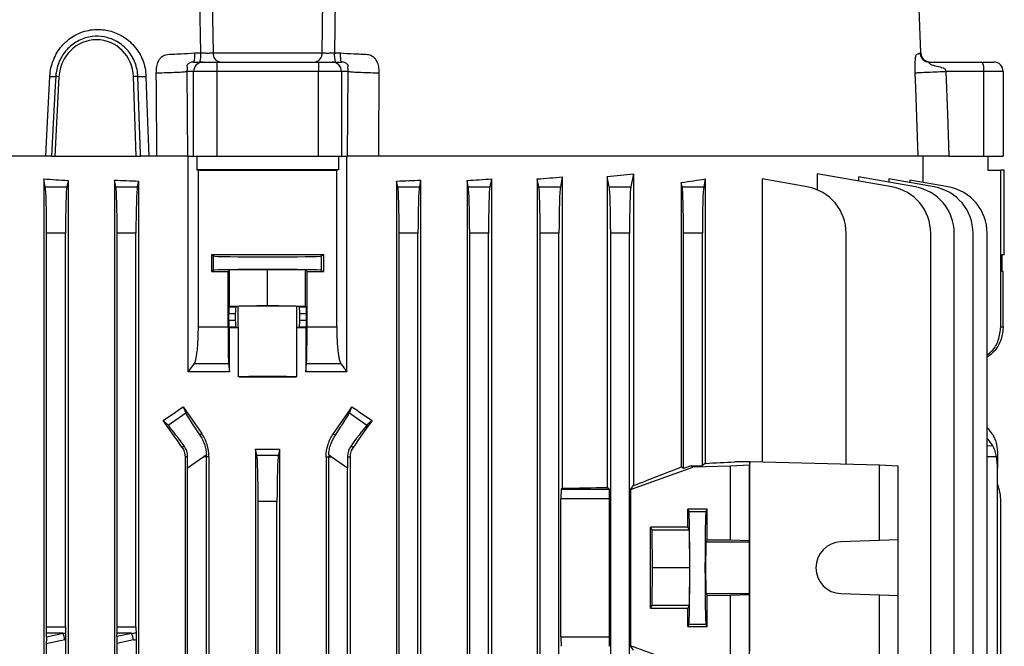
# Model space of a CAD drawing. Units: millimetres. Extents: x -1667 to 1027, y -927 to 927.
# Drawn here: x 6 to 215, y 635 to 768 of the extents above; entities that cross this region are included whole.
import ezdxf

# ---------------------------------------------------------------- set-up
doc = ezdxf.new("R2010")
doc.units = ezdxf.units.MM

msp = doc.modelspace()

# ---------------------------------------------------------------- linework, layer by layer
at = {"color": 7, "linetype": 'Continuous', "lineweight": 25}
for p, q in [((44.53, 761.22), (44.36, 772.47)), ((46.96, 772.47), (47.15, 761.22)), ((70.35, 761.22), (70.54, 772.47)), ((73.14, 772.47), (72.96, 761.22)), ((197.7, 761.22), (197.29, 772.47)), ((197.72, 761.22), (197.31, 772.48)), ((43.23, 761.22), (44.53, 761.22)), ((47.15, 761.22), (70.35, 761.22)), ((72.96, 761.22), (74.26, 761.22)), ((197.57, 761.22), (197.7, 761.22)), ((43.01, 759.29), (44.99, 759.29)), ((44.33, 759.29), (44.75, 759.29)), ((44.99, 759.29), (47.94, 759.29)), ((47.94, 759.29), (47.94, 757.29)), ((47.94, 759.29), (69.55, 759.29)), ((69.55, 759.29), (72.51, 759.29)), ((69.55, 759.29), (69.55, 757.29)), ((72.51, 759.29), (74.49, 759.29)), ((72.74, 759.29), (73.17, 759.29)), ((199.55, 759.29), (210.77, 759.29)), ((210.77, 759.29), (213.25, 759.29)), ((43.02, 757.29), (41.6, 757.29)), ((47.94, 757.29), (43.02, 757.29)), ((43.02, 739.29), (43.02, 757.29)), ((47.94, 757.29), (47.94, 739.29)), ((69.55, 757.29), (47.94, 757.29)), ((74.48, 757.29), (69.55, 757.29)), ((69.55, 739.29), (69.55, 757.29)), ((74.48, 757.29), (74.48, 739.29)), ((75.9, 757.29), (74.48, 757.29)), ((211.12, 757.29), (203.05, 757.29)), ((211.12, 739.29), (211.12, 757.29)), ((215.25, 757.29), (211.12, 757.29)), ((215.25, 757.29), (215.25, 739.29)), ((14.37, 756.18), (13.51, 739.29)), ((30.77, 739.29), (30.21, 756.18)), ((12.8, 739.29), (-80.73, 739.29)), ((12.8, 739.29), (13.51, 739.29)), ((13.51, 739.29), (30.77, 739.29)), ((30.77, 739.29), (31.73, 739.29)), ((36.04, 739.29), (31.73, 739.29)), ((41.71, 739.29), (43.02, 739.29)), ((41.86, 693.44), (41.86, 739.29)), ((43.02, 739.29), (47.94, 739.29)), ((43.67, 739.29), (43.67, 736.35)), ((47.94, 739.29), (69.55, 739.29)), ((69.55, 739.29), (74.48, 739.29)), ((73.83, 739.29), (73.83, 736.35)), ((74.48, 739.29), (75.78, 739.29)), ((75.64, 693.44), (75.64, 739.29)), ((197.4, 739.29), (75.64, 739.29)), ((198.23, 733.69), (198.23, 739.29)), ((203.71, 739.29), (211.12, 739.29)), ((211.12, 739.29), (215.25, 739.29)), ((211.99, 739.29), (211.99, 736.34)), ((73.83, 736.35), (43.67, 736.35)), ((43.67, 736.35), (44.03, 736.31)), ((44.03, 703), (44.03, 736.31)), ((73.83, 736.35), (73.47, 736.31)), ((73.47, 703), (73.47, 736.31)), ((136.59, 735.54), (136.04, 732.75)), ((136.59, 735.54), (136.59, 669.26)), ((175.71, 735.54), (175.71, 732.12)), ((191.57, 732.75), (175.71, 735.54)), ((211.99, 736.34), (214.75, 736.29)), ((214.75, 703), (214.75, 736.29)), ((215.49, 736.28), (214.75, 736.29)), ((215.49, 718.3), (215.49, 736.28)), ((11.46, 732.75), (11.12, 734.45)), ((11.12, 734.45), (11.12, 622.07)), ((16.31, 734.14), (16.04, 732.75)), ((16.31, 734.14), (16.31, 622.03)), ((26.46, 732.75), (26.18, 734.18)), ((26.18, 734.18), (26.18, 609.55)), ((31.28, 733.99), (31.04, 732.75)), ((31.28, 733.99), (31.28, 480.29)), ((86.21, 733.99), (86.21, 480.29)), ((86.46, 732.75), (86.21, 733.99)), ((91.32, 734.18), (91.04, 732.75)), ((91.32, 734.18), (91.32, 480.29)), ((101.18, 734.14), (101.18, 480.29)), ((101.46, 732.75), (101.18, 734.14)), ((106.37, 734.45), (106.04, 732.75)), ((106.37, 734.45), (106.37, 480.29)), ((116.13, 734.43), (116.13, 480.29)), ((116.46, 732.75), (116.13, 734.43)), ((121.46, 734.88), (121.04, 732.75)), ((121.46, 734.88), (121.46, 668.7)), ((131.03, 734.92), (131.03, 668.89)), ((131.46, 732.75), (131.03, 734.92)), ((146.77, 733.68), (146.77, 673.23)), ((146.96, 732.75), (146.77, 733.68)), ((151.87, 734.44), (151.54, 732.75)), ((151.87, 734.44), (151.87, 673.99)), ((163.95, 734.44), (163.95, 674.22)), ((173.57, 732.75), (163.95, 734.44)), ((184.48, 734.88), (184.48, 734)), ((196.57, 732.75), (184.48, 734.88)), ((190.93, 734.45), (190.93, 733.74)), ((200.57, 732.75), (190.93, 734.45)), ((195.42, 734.18), (195.42, 733.65)), ((203.57, 732.75), (195.42, 734.18)), ((11.46, 732.75), (16.04, 732.75)), ((26.46, 732.75), (31.04, 732.75)), ((86.46, 732.75), (91.04, 732.75)), ((101.46, 732.75), (106.04, 732.75)), ((116.46, 732.75), (121.04, 732.75)), ((131.46, 732.75), (136.04, 732.75)), ((146.96, 732.75), (151.54, 732.75)), ((11.75, 639.27), (11.75, 722.9)), ((15.75, 722.9), (11.75, 722.9)), ((15.75, 639.27), (15.75, 722.9)), ((26.75, 639.27), (26.75, 722.9)), ((30.75, 722.9), (26.75, 722.9)), ((30.75, 639.27), (30.75, 722.9)), ((86.75, 480.29), (86.75, 722.9)), ((90.75, 722.9), (86.75, 722.9)), ((90.75, 480.29), (90.75, 722.9)), ((101.75, 480.29), (101.75, 722.9)), ((105.75, 722.9), (101.75, 722.9)), ((105.75, 480.29), (105.75, 722.9)), ((116.75, 480.29), (116.75, 722.9)), ((120.75, 722.9), (116.75, 722.9)), ((120.75, 480.29), (120.75, 722.9)), ((131.75, 480.29), (131.75, 722.9)), ((135.75, 722.9), (131.75, 722.9)), ((135.75, 480.29), (135.75, 722.9)), ((147.25, 672.9), (147.25, 722.9)), ((151.25, 722.9), (147.25, 722.9)), ((151.25, 673.53), (151.25, 722.9)), ((181.84, 673.78), (181.84, 722.9)), ((199.84, 480.29), (199.84, 722.9)), ((204.84, 480.29), (204.84, 722.9)), ((208.84, 480.29), (208.84, 722.9)), ((211.84, 480.29), (211.84, 722.9)), ((46.8, 718.29), (46.8, 714.78)), ((46.8, 718.29), (47.26, 718.07)), ((47.26, 715.01), (47.26, 718.07)), ((70.24, 718.07), (70.7, 718.29)), ((70.24, 715.01), (70.24, 718.07)), ((70.7, 714.78), (70.7, 718.29)), ((215.49, 718.3), (215, 718.29)), ((215, 718.29), (215, 714.78)), ((46.8, 714.78), (47.26, 715.01)), ((50.65, 715.09), (50.34, 714.78)), ((50.34, 703), (50.34, 714.78)), ((50.65, 715.09), (58.75, 715.18)), ((50.65, 707.39), (50.65, 715.09)), ((58.75, 715.18), (66.84, 715.09)), ((58.75, 707.48), (58.75, 715.18)), ((66.84, 707.39), (66.84, 715.09)), ((67.16, 714.78), (66.84, 715.09)), ((67.16, 703), (67.16, 714.78)), ((70.24, 715.01), (70.7, 714.78)), ((215.25, 714.78), (215, 714.78)), ((215.25, 703), (215.25, 714.78)), ((50.51, 707.25), (50.65, 707.39)), ((50.51, 707.25), (52.01, 707.25)), ((50.65, 707.39), (58.75, 707.48)), ((52.52, 707.35), (52.01, 707.25)), ((52.52, 702.83), (52.52, 707.35)), ((58.75, 707.48), (66.84, 707.39)), ((64.97, 702.83), (64.97, 707.35)), ((65.48, 707.25), (64.97, 707.35)), ((65.48, 707.25), (66.99, 707.25)), ((66.84, 707.39), (66.99, 707.25)), ((50.48, 704.43), (50.48, 705.75)), ((51.88, 705.75), (50.48, 705.75)), ((50.48, 704.43), (51.88, 704.43)), ((51.88, 705.75), (51.88, 704.43)), ((65.61, 704.43), (65.61, 705.75)), ((67.01, 705.75), (65.61, 705.75)), ((65.61, 704.43), (67.01, 704.43)), ((67.01, 704.43), (67.01, 705.75)), ((44.03, 703), (50.34, 703)), ((50.62, 702.81), (50.51, 702.93)), ((52.01, 702.93), (50.51, 702.93)), ((50.62, 693.43), (50.62, 702.81)), ((52.01, 702.93), (52.52, 702.83)), ((52.6, 692.36), (52.6, 702.82)), ((64.89, 702.82), (64.89, 692.36)), ((65.48, 702.93), (64.97, 702.83)), ((66.99, 702.93), (65.48, 702.93)), ((66.99, 702.93), (66.87, 702.81)), ((66.87, 702.81), (66.87, 693.43)), ((67.16, 703), (73.47, 703)), ((214.75, 703), (215.25, 703)), ((50.46, 695.12), (43.14, 695.12)), ((50.46, 695.12), (50.62, 693.43)), ((66.87, 693.43), (67.04, 695.12)), ((74.35, 695.12), (67.04, 695.12)), ((40.79, 685.98), (41.34, 684.72)), ((76.15, 684.72), (76.71, 685.98)), ((37.59, 682.09), (36.52, 683.12)), ((37.59, 682.09), (41.34, 684.72)), ((76.15, 684.72), (79.9, 682.09)), ((80.98, 683.12), (79.9, 682.09)), ((44.74, 680.3), (44.33, 680.01)), ((72.75, 680.3), (73.17, 680.01)), ((41, 677.68), (40.57, 677.38)), ((56.21, 677.03), (56.21, 585.43)), ((56.46, 675.75), (56.21, 677.03)), ((61.29, 677.03), (61.04, 675.75)), ((61.29, 677.03), (61.29, 585.5)), ((76.5, 677.68), (76.93, 677.38)), ((41.74, 675.4), (41.19, 675.4)), ((41.19, 675.4), (41.19, 575.15)), ((45.21, 675.4), (41.75, 672.98)), ((45.74, 675.77), (45.21, 675.4)), ((45.75, 675.4), (45.21, 675.4)), ((46.28, 675.4), (45.75, 675.4)), ((45.75, 573.89), (45.75, 675.4)), ((46.28, 675.4), (46.28, 581.17)), ((56.46, 675.75), (61.04, 675.75)), ((71.21, 675.4), (71.75, 675.4)), ((71.21, 675.4), (71.21, 581.6)), ((71.75, 574.71), (71.75, 675.4)), ((71.75, 675.4), (72.29, 675.4)), ((72.29, 675.4), (71.76, 675.77)), ((75.75, 672.98), (72.29, 675.4)), ((75.76, 675.4), (76.3, 675.4)), ((76.3, 675.4), (76.3, 576.1)), ((214.03, 675.77), (214.03, 675.4)), ((214.03, 675.4), (214.03, 672.98)), ((41.75, 528.6), (41.75, 672.98)), ((75.75, 528.6), (75.75, 672.98)), ((135.99, 668.41), (149.25, 673.21)), ((147.25, 672.9), (146.77, 673.23)), ((148.84, 673.47), (147.25, 672.9)), ((148.84, 673.47), (151.25, 673.53)), ((149.25, 673.21), (148.84, 673.47)), ((157.25, 673.41), (149.25, 673.21)), ((151.87, 673.99), (151.25, 673.53)), ((161.26, 673.61), (157.25, 673.41)), ((157.25, 657.71), (157.25, 673.41)), ((161.36, 674.29), (158.1, 674.29)), ((161.36, 674.29), (161.26, 673.61)), ((161.26, 657.57), (161.26, 673.61)), ((161.36, 634.08), (161.36, 674.29)), ((188.92, 673.61), (161.36, 674.29)), ((188.92, 657.57), (188.92, 673.61)), ((192.93, 673.41), (188.92, 673.61)), ((192.93, 657.71), (192.93, 673.41)), ((214.03, 528.6), (214.03, 672.98)), ((121.23, 668.48), (121.46, 668.7)), ((121.23, 668.48), (131.44, 668.48)), ((131.44, 668.48), (131.03, 668.89)), ((135.99, 668.41), (136.59, 669.26)), ((135.99, 668.41), (135.99, 635.17)), ((121.16, 637.1), (121.16, 666.48)), ((131.51, 666.48), (121.16, 666.48)), ((131.51, 637.1), (131.51, 666.48)), ((56.75, 580.92), (56.75, 665.9)), ((60.75, 665.9), (56.75, 665.9)), ((60.75, 580.99), (60.75, 665.9)), ((152.25, 664.24), (148.15, 664.25)), ((148.15, 660.4), (148.15, 664.25)), ((148.15, 664.25), (148.38, 663.78)), ((152.25, 664.24), (152.02, 663.78)), ((152.25, 657.71), (152.25, 664.24)), ((214.75, 533.68), (214.75, 665.9)), ((148.38, 663.78), (152.02, 663.78)), ((148.15, 660.4), (140.25, 660.4)), ((140.25, 643.18), (140.25, 660.4)), ((140.55, 659.79), (140.25, 660.4)), ((148.15, 660.4), (148.45, 659.79)), ((140.63, 651.79), (140.55, 659.79)), ((148.45, 659.79), (140.55, 659.79)), ((148.45, 659.79), (148.53, 651.79)), ((152.25, 657.71), (152.03, 657.29)), ((152.03, 657.29), (161.29, 657.29)), ((152.25, 657.71), (157.25, 657.71)), ((157.25, 657.71), (161.26, 657.57)), ((161.29, 657.29), (161.26, 657.57)), ((188.92, 657.57), (180.72, 657.29)), ((192.93, 657.71), (188.92, 657.57)), ((192.93, 645.87), (192.93, 657.71)), ((140.55, 643.79), (140.63, 651.79)), ((148.53, 651.79), (140.63, 651.79)), ((148.53, 651.79), (148.45, 643.79)), ((152.03, 646.29), (152.25, 645.86)), ((152.03, 646.29), (161.29, 646.29)), ((157.25, 645.87), (152.25, 645.86)), ((152.25, 639.33), (152.25, 645.86)), ((161.26, 646.01), (157.25, 645.87)), ((157.25, 630.17), (157.25, 645.87)), ((161.26, 646.01), (161.29, 646.29)), ((161.26, 629.97), (161.26, 646.01)), ((180.72, 646.29), (188.92, 646.01)), ((188.92, 629.97), (188.92, 646.01)), ((188.92, 646.01), (192.93, 645.87)), ((192.93, 630.17), (192.93, 645.87)), ((140.25, 643.18), (140.55, 643.79)), ((140.25, 643.18), (148.15, 643.18)), ((148.45, 643.79), (140.55, 643.79)), ((148.45, 643.79), (148.15, 643.18)), ((148.15, 639.33), (148.15, 643.18)), ((11.75, 639.27), (15.75, 639.27)), ((26.75, 639.27), (30.75, 639.27)), ((148.38, 639.8), (148.15, 639.33)), ((148.15, 639.33), (152.25, 639.33)), ((148.38, 639.8), (152.02, 639.8)), ((152.02, 639.8), (152.25, 639.33)), ((11.7, 637.13), (11.73, 637.86)), ((11.7, 637.13), (15.24, 637.86)), ((15.24, 637.86), (11.73, 637.86)), ((26.71, 637.22), (26.73, 637.86)), ((26.71, 637.22), (29.81, 637.86)), ((29.81, 637.86), (26.73, 637.86)), ((121.16, 637.1), (131.51, 637.1)), ((15.65, 636.44), (11.68, 635.63)), ((11.68, 635.63), (11.68, 621.75)), ((15.79, 636.47), (15.79, 621.74)), ((30.22, 636.44), (26.68, 635.72)), ((26.68, 635.72), (26.68, 609.26)), ((30.78, 636.57), (30.78, 520.01)), ((136.59, 634.31), (135.99, 635.17)), ((149.25, 630.37), (135.99, 635.17))]:
    msp.add_line(p, q, dxfattribs=at)
at = {"color": 8, "linetype": 'Continuous', "lineweight": 25}
for p, q in [((197.7, 761.22), (197.69, 761.22)), ((213.06, 677.68), (211.84, 677.65)), ((213.83, 675.4), (211.84, 675.4))]:
    msp.add_line(p, q, dxfattribs=at)
at = {"color": 7, "linetype": 'Continuous', "lineweight": 25, "flags": 128}
for points in [[(11.55, 739.29), (11.78, 743.72), (12.43, 756.24)], [(32.88, 756.24), (33.09, 750.31), (33.48, 739.29)], [(35.17, 739.29), (35.09, 753.78), (35.07, 757.01)], [(41.6, 757.29), (41.66, 748.18), (41.71, 739.29)], [(75.78, 739.29), (75.84, 748.18), (75.9, 757.29)], [(82.42, 757.01), (82.33, 741.02), (82.32, 739.29)], [(197.2, 739.29), (196.68, 753.78), (196.56, 757.01)], [(203.05, 757.29), (203.38, 748.18), (203.71, 739.29)], [(13.68, 756.2), (13.57, 754.21), (13.16, 746.22), (12.8, 739.29)], [(31.73, 739.29), (31.71, 739.79), (31.44, 747.77), (31.15, 756.2)], [(161.29, 646.29), (161.3, 646.52), (161.3, 647.09), (161.3, 647.97), (161.31, 649.09), (161.31, 650.4), (161.31, 651.79), (161.31, 653.18), (161.31, 654.48), (161.3, 655.61), (161.3, 656.49), (161.3, 657.06), (161.29, 657.29)]]:
    msp.add_lwpolyline(points, dxfattribs=at)
at = {"color": 7, "linetype": 'Continuous', "lineweight": 25}
for centre, radius, start, end in [((39.69, 760.75), 4.86, 342.4667, 5.5009), ((48.94, 761.07), 1.8, 175.195, 261.9416), ((68.56, 761.07), 1.8, 278.0584, 4.805), ((77.8, 760.75), 4.86, 174.4991, 197.5333), ((199.7, 761.28), 1.99, 181.8444, 269.8574), ((199.72, 761.29), 2, 181.8666, 269.9923), ((45, 757.3), 1.98, 90.4419, 180.4352), ((72.49, 757.3), 1.98, 359.5648, 89.5581), ((207.98, 757.77), 3.18, 351.2205, 28.4816), ((213.25, 757.29), 2, 0, 90), ((14.1, 787.92), 31.72, 266.9855, 269.2396), ((31.09, 795.34), 39.14, 270.0933, 272.6278), ((13.59, 741.61), 14.59, 86.9415, 89.6756), ((31.09, 737.44), 18.76, 89.8195, 92.6879), ((171.84, 722.9), 10, 0, 80), ((189.84, 722.9), 10, 0, 80), ((194.84, 722.9), 10, 0, 80), ((198.84, 722.9), 10, 0, 80), ((201.84, 722.9), 10, 0, 80), ((37.74, 675.4), 8.01, 0, 2.6757), ((79.76, 675.4), 8.01, 177.3243, 180), ((204.75, 665.9), 10, 0, 21.9183), ((180.92, 651.79), 5.5, 92.0003, 267.9997), ((7.84, 634.98), 7.94, 10.6013, 21.233), ((22.42, 634.98), 7.94, 10.6013, 21.233)]:
    msp.add_arc(centre, radius, start, end, dxfattribs=at)
for centre, major_axis, ratio, start_param, end_param in [((22.29, 755.82), (1.08, 8.14), 0.964769, 4.883363, 7.937689), ((58.75, 738.84), (146, 0), 0.017455, 4.611409, 4.813369), ((58.75, 756.17), (140.5, 0), 0.176327, 5.252757, 5.299596), ((58.75, 757.75), (140.5, 0), 0.176327, 4.366567, 4.405562), ((58.75, 758.28), (140.5, 0), 0.176327, 4.478422, 4.515636), ((58.75, 758.28), (140.5, 0), 0.176327, 4.909142, 4.946356), ((58.75, 757.75), (140.5, 0), 0.176327, 5.019216, 5.058211), ((58.75, 757.05), (140.5, 0), 0.176327, 5.133065, 5.175062), ((58.75, 752.99), (140.5, 0), 0.176327, 5.389466, 5.436951), ((11.4, 722.9), (0, 10), 0.034921, 4.712389, 6.108652), ((16.1, 722.9), (0, 10), 0.034921, 0.174533, 1.570796), ((26.4, 722.9), (0, 10), 0.034921, 4.712389, 6.108652), ((31.1, 722.9), (0, 10), 0.034921, 0.174533, 1.570796), ((86.4, 722.9), (0, 10), 0.034921, 4.712389, 6.108652), ((91.1, 722.9), (0, 10), 0.034921, 0.174533, 1.570796), ((101.4, 722.9), (0, 10), 0.034921, 4.712389, 6.108652), ((106.1, 722.9), (0, 10), 0.034921, 0.174533, 1.570796), ((116.4, 722.9), (0, 10), 0.034921, 4.712389, 6.108652), ((121.1, 722.9), (0, 10), 0.034921, 0.174533, 1.570796), ((131.4, 722.9), (0, 10), 0.034921, 4.712389, 6.108652), ((136.1, 722.9), (0, 10), 0.034921, 0.174533, 1.570796), ((146.9, 722.9), (0, 10), 0.034921, 4.712389, 6.108652), ((151.6, 722.9), (0, 10), 0.034921, 0.174533, 1.570796), ((58.75, 715.75), (146, 0), 0.017455, 1.488863, 1.65273), ((58.75, 718.07), (11.5, 0), 0.017455, 3.176499, 6.248279), ((58.75, 717.32), (146, 0), 0.017455, 4.630456, 4.654763), ((58.75, 715.01), (11.5, 0), 0.017455, 0.034907, 3.106686), ((58.75, 717.32), (146, 0), 0.017455, 4.770015, 4.794322), ((50.51, 705.75), (0, 1.5), 0.017455, 0.017453, 1.570796), ((52.02, 705.75), (0, 1.5), 0.087489, 0.017453, 1.570796), ((58.75, 707.34), (6.25, 0), 0.017455, 0.087266, 3.054326), ((65.48, 705.75), (0, 1.5), 0.087489, 4.712389, 6.265732), ((66.99, 705.75), (0, 1.5), 0.017455, 4.712389, 6.265732), ((50.51, 704.43), (0, 1.5), 0.017455, 1.570796, 3.124139), ((52.02, 704.43), (0, 1.5), 0.087489, 1.570796, 3.124139), ((65.48, 704.43), (0, 1.5), 0.087489, 3.159046, 4.712389), ((66.99, 704.43), (0, 1.5), 0.017455, 3.159046, 4.712389), ((58.75, 700.37), (140.5, 0), 0.017455, 1.614555, 1.62866), ((58.75, 702.84), (6.25, 0), 0.017455, 3.228859, 3.324124), ((58.75, 702.84), (6.25, 0), 0.017455, 6.100654, 6.195919), ((58.75, 700.37), (140.5, 0), 0.017455, 1.512932, 1.527037), ((58.75, 692.34), (6.25, 0), 0.017455, 0.182531, 2.959061), ((58.75, 694.81), (140.5, 0), 0.017455, 4.66863, 4.756148), ((58.75, 728.55), (139.76, 100.97), 0.142946, 4.450609, 4.481303), ((58.75, 668.81), (-140.44, 200.82), 0.020013, 1.471223, 1.499554), ((58.75, 668.81), (140.44, 200.82), 0.020013, 4.783631, 4.811962), ((58.75, 728.55), (139.76, -100.97), 0.142946, 4.943475, 4.974169), ((58.75, 642.93), (-140.44, 200.82), 0.020013, 4.870769, 4.899874), ((47.04, 676.68), (-5.74, 8.19), 0.034921, 0.174533, 1.128209), ((70.45, 676.68), (5.74, 8.19), 0.034921, 5.154976, 6.108652), ((58.75, 642.93), (140.44, 200.82), 0.020013, 1.383311, 1.412417), ((43.19, 673.99), (-5.74, 8.19), 0.034921, 5.154976, 6.108652), ((74.3, 673.99), (5.74, 8.19), 0.034921, 0.174533, 1.128209), ((204.03, 676.68), (9.99, -0.61), 0.818157, 0.492235, 0.724012), ((204.03, 673.99), (9.99, 0.61), 0.818157, 0.39294, 0.624717), ((58.75, 701.8), (140.5, 0), 0.176327, 4.694295, 4.730483), ((41.4, 672.73), (0.01, 12.21), 0.028594, 4.732432, 4.932464), ((56.4, 665.9), (0, 10), 0.034921, 4.712389, 6.108652), ((61.1, 665.9), (0, 10), 0.034921, 0.174533, 1.570796), ((76.1, 672.73), (-0.01, 12.21), 0.028594, 1.350722, 1.550753), ((204.03, 672.73), (0.61, 12.2), 0.818157, 4.773046, 4.973078), ((58.75, 645.41), (140.49, 50.95), 0.032829, 5.287692, 5.377561), ((58.75, 674.29), (140.5, 3.47), 0.024678, 5.436342, 5.497177), ((121.23, 666.48), (0, 2), 0.034921, 0.034907, 1.570796), ((58.75, 673.09), (140.5, 0), 0.034921, 5.175062, 5.252757), ((131.44, 666.48), (0, 2), 0.034921, 4.712389, 6.248279), ((148.37, 651.79), (0, 12), 0.017454, 3.176499, 6.248279), ((152.02, 651.79), (0, 12), 0.017456, 0.034907, 3.106686), ((152.04, 651.79), (0, 5.5), 0.017456, 0.034907, 3.106686), ((11.68, 639.27), (0, 2), 0.034921, 3.926991, 4.712389), ((15.82, 639.27), (0, 2), 0.034921, 1.570796, 2.317193), ((26.68, 639.27), (0, 2), 0.034921, 3.926991, 4.712389), ((30.82, 639.27), (0, 2), 0.034921, 1.570796, 2.284229), ((11.75, 635.73), (0, 2.04), 0.035122, 0.813028, 1.618764), ((1.5, 639.27), (19.43, 0), 0.102941, 5.497787, 5.536789), ((26.76, 635.82), (0, 2.04), 0.035122, 0.813028, 1.618764), ((16.08, 639.27), (19.43, 0), 0.102941, 5.497787, 5.569753), ((121.23, 637.1), (0, 2), 0.034921, 1.570796, 3.106686), ((131.44, 637.1), (0, 2), 0.034921, 3.176499, 4.712389), ((1.91, 639.27), (19.43, 0), 0.205882, 5.497787, 5.508163), ((16.48, 639.27), (19.43, 0), 0.205882, 5.497787, 5.539985)]:
    msp.add_ellipse(centre, major_axis=major_axis, ratio=ratio, start_param=start_param, end_param=end_param, dxfattribs=at)
for points, knots in [([(12.43, 756.24), (12.46, 756.57), (12.57, 758.03), (13.37, 760.57), (15.36, 763.38), (18.16, 765.39), (21.32, 766.31), (24.44, 766.21), (27.45, 765.21), (30.2, 763.18), (32.18, 760.17), (32.81, 757.7), (32.87, 756.39), (32.88, 756.24)], [0, 0, 0, 0, 0.030303, 0.137366, 0.24441, 0.352524, 0.463146, 0.557908, 0.651312, 0.765513, 0.877085, 0.986036, 1, 1, 1, 1]), ([(31.15, 756.2), (31.14, 756.33), (31.09, 757.43), (30.57, 759.53), (28.92, 762.1), (26.6, 763.86), (24.01, 764.75), (21.31, 764.84), (18.57, 764.02), (16.16, 762.27), (14.47, 759.86), (13.8, 757.71), (13.7, 756.47), (13.68, 756.2)], [0, 0, 0, 0, 0.013751, 0.121243, 0.23206, 0.346651, 0.441192, 0.537446, 0.649485, 0.758038, 0.864459, 0.970154, 1, 1, 1, 1]), ([(35.07, 757.01), (35.09, 757.45), (35.12, 758.28), (35.43, 759.31), (35.85, 760.02), (36.29, 760.46), (37.05, 760.9), (37.74, 760.97), (38.34, 760.98), (39.05, 760.99), (40.71, 761.04), (42.28, 761.15), (43.23, 761.22)], [0, 0, 0, 0, 0.121956, 0.228233, 0.292068, 0.3507, 0.396652, 0.534741, 0.537794, 0.562127, 0.733844, 1, 1, 1, 1]), ([(44.53, 761.22), (44.84, 761.22), (45.48, 761.21), (46.42, 761.21), (46.91, 761.22), (47.15, 761.22)], [0, 0, 0, 0, 0.312269, 0.656112, 1, 1, 1, 1]), ([(70.35, 761.22), (70.57, 761.22), (71.02, 761.21), (71.95, 761.21), (72.63, 761.22), (72.96, 761.22)], [0, 0, 0, 0, 0.312269, 0.656112, 1, 1, 1, 1]), ([(74.26, 761.22), (75.22, 761.15), (76.55, 761.06), (78.12, 761), (78.8, 760.99), (79.13, 760.98), (79.23, 760.98), (79.58, 760.97), (80.1, 760.94), (80.73, 760.74), (81.21, 760.46), (81.64, 760.02), (82.06, 759.31), (82.38, 758.28), (82.41, 757.45), (82.42, 757.01)], [0, 0, 0, 0, 0.265963, 0.369772, 0.437572, 0.456307, 0.461884, 0.464933, 0.555926, 0.603623, 0.649554, 0.708128, 0.771931, 0.878119, 1, 1, 1, 1]), ([(196.56, 757.01), (196.55, 757.45), (196.52, 758.28), (196.54, 759.31), (196.58, 760.02), (196.64, 760.46), (196.75, 760.9), (196.85, 760.97), (196.94, 760.98), (197.04, 760.99), (197.28, 761.04), (197.46, 761.15), (197.57, 761.22)], [0, 0, 0, 0, 0.121956, 0.228233, 0.292068, 0.3507, 0.396652, 0.534741, 0.537794, 0.562127, 0.733844, 1, 1, 1, 1]), ([(43.01, 759.29), (42.87, 759.28), (42.61, 759.27), (42.24, 759.16), (41.96, 759), (41.78, 758.85), (41.59, 758.6), (41.58, 758.35), (41.65, 758.21), (41.65, 757.94), (41.63, 757.79), (41.61, 757.63), (41.6, 757.45), (41.6, 757.35), (41.6, 757.29)], [0, 0, 0, 0, 0.083028, 0.155207, 0.214277, 0.275363, 0.334291, 0.546352, 0.808451, 0.858906, 0.899477, 0.942165, 0.962509, 1, 1, 1, 1]), ([(75.9, 757.29), (75.9, 757.35), (75.9, 757.45), (75.89, 757.63), (75.87, 757.79), (75.82, 758.23), (75.91, 758.3), (75.9, 758.57), (75.78, 758.8), (75.53, 759.01), (75.26, 759.16), (74.88, 759.27), (74.62, 759.28), (74.49, 759.29)], [0, 0, 0, 0, 0.037506, 0.057882, 0.100604, 0.141187, 0.453001, 0.603436, 0.727115, 0.785675, 0.846592, 0.917563, 1, 1, 1, 1]), ([(199.55, 759.29), (199.51, 759.28), (199.43, 759.27), (199.45, 759.16), (199.58, 759), (199.8, 758.85), (200.3, 758.6), (201.23, 758.35), (202.14, 758.21), (202.71, 757.94), (202.89, 757.79), (202.98, 757.63), (203.02, 757.45), (203.04, 757.35), (203.05, 757.29)], [0, 0, 0, 0, 0.083028, 0.155207, 0.214277, 0.275363, 0.334291, 0.546352, 0.808451, 0.858906, 0.899477, 0.942165, 0.962509, 1, 1, 1, 1]), ([(12.8, 739.29), (12.72, 739.29), (12.56, 739.29), (12.1, 739.29), (11.72, 739.29), (11.55, 739.29)], [0, 0, 0, 0, 0.353312, 0.706616, 1, 1, 1, 1]), ([(33.48, 739.29), (33.26, 739.29), (32.81, 739.29), (32.19, 739.29), (31.87, 739.29), (31.73, 739.29)], [0, 0, 0, 0, 0.353854, 0.707723, 1, 1, 1, 1]), ([(41.71, 739.29), (41.47, 739.29), (40.98, 739.29), (39.21, 739.29), (37.17, 739.29), (35.73, 739.29), (35.17, 739.29)], [0, 0, 0, 0, 0.2748425, 0.5496879, 0.8244478, 1, 1, 1, 1]), ([(82.32, 739.29), (81.45, 739.29), (79.7, 739.29), (77.59, 739.29), (76.27, 739.29), (75.92, 739.29), (75.78, 739.29)], [0, 0, 0, 0, 0.27451, 0.549014, 0.82365, 1, 1, 1, 1]), ([(203.71, 739.29), (202.83, 739.29), (201.09, 739.29), (198.98, 739.29), (197.68, 739.29), (197.34, 739.29), (197.2, 739.29)], [0, 0, 0, 0, 0.274842, 0.549688, 0.824448, 1, 1, 1, 1]), ([(43.14, 695.12), (43.27, 695.28), (43.38, 695.59), (43.6, 696.52), (43.69, 697.11), (43.82, 698.18), (43.85, 698.56), (43.92, 699.37), (43.94, 699.79), (43.99, 700.68), (44, 701.14), (44.02, 702.06), (44.03, 702.53), (44.03, 703)], [0, 0, 0, 0, 0.25, 0.25, 0.5, 0.5, 0.625, 0.625, 0.75, 0.75, 0.875, 0.875, 1, 1, 1, 1]), ([(50.34, 703), (50.34, 702.53), (50.34, 702.07), (50.34, 701.16), (50.35, 700.71), (50.35, 699.82), (50.35, 699.4), (50.36, 698.8), (50.36, 698.61), (50.37, 698.22), (50.37, 698.04), (50.38, 697.5), (50.38, 697.17), (50.39, 696.73), (50.4, 696.58), (50.4, 696.32), (50.41, 696.19), (50.42, 695.84), (50.42, 695.64), (50.44, 695.33), (50.45, 695.2), (50.46, 695.12)], [0, 0, 0, 0, 0.125, 0.125, 0.25, 0.25, 0.375, 0.375, 0.4375, 0.4375, 0.5, 0.5, 0.625, 0.625, 0.6875, 0.6875, 0.75, 0.75, 0.875, 0.875, 1, 1, 1, 1]), ([(67.04, 695.12), (67.05, 695.2), (67.06, 695.33), (67.07, 695.64), (67.08, 695.84), (67.09, 696.31), (67.1, 696.57), (67.11, 697.02), (67.11, 697.18), (67.12, 697.51), (67.12, 697.68), (67.13, 698.22), (67.13, 698.6), (67.14, 699.2), (67.14, 699.4), (67.15, 699.83), (67.15, 700.04), (67.15, 700.7), (67.15, 701.15), (67.16, 702.06), (67.16, 702.53), (67.16, 703)], [0, 0, 0, 0, 0.125, 0.125, 0.25, 0.25, 0.375, 0.375, 0.4375, 0.4375, 0.5, 0.5, 0.625, 0.625, 0.6875, 0.6875, 0.75, 0.75, 0.875, 0.875, 1, 1, 1, 1]), ([(73.47, 703), (73.47, 702.53), (73.47, 702.06), (73.49, 701.37), (73.5, 701.14), (73.51, 700.68), (73.52, 700.46), (73.55, 699.79), (73.58, 699.37), (73.63, 698.77), (73.65, 698.57), (73.68, 698.19), (73.7, 698), (73.76, 697.47), (73.81, 697.14), (73.9, 696.55), (73.95, 696.28), (74.06, 695.83), (74.12, 695.64), (74.23, 695.32), (74.29, 695.2), (74.35, 695.12)], [0, 0, 0, 0, 0.125, 0.125, 0.1875, 0.1875, 0.25, 0.25, 0.375, 0.375, 0.4375, 0.4375, 0.5, 0.5, 0.625, 0.625, 0.75, 0.75, 0.875, 0.875, 1, 1, 1, 1]), ([(211.84, 697.03), (212.17, 697.27), (213.23, 698.06), (214.42, 700.16), (214.64, 702.04), (214.75, 703)], [0, 0, 0, 0, 0.179142, 0.577881, 1, 1, 1, 1]), ([(215.25, 703), (215.16, 702.11), (214.98, 700.32), (213.72, 698), (212.42, 696.99), (211.84, 696.53)], [0, 0, 0, 0, 0.3534992, 0.706994, 1, 1, 1, 1]), ([(44.33, 680.01), (44.53, 679.72), (44.71, 679.41), (45.04, 678.75), (45.18, 678.4), (45.56, 677.31), (45.7, 676.56), (45.74, 675.77)], [0, 0, 0, 0, 0.25, 0.25, 0.5, 0.5, 1, 1, 1, 1]), ([(46.28, 675.4), (46.28, 676.27), (46.15, 677.13), (45.76, 678.38), (45.6, 678.79), (45.21, 679.57), (44.99, 679.94), (44.74, 680.3)], [0, 0, 0, 0, 0.5, 0.5, 0.75, 0.75, 1, 1, 1, 1]), ([(71.21, 675.4), (71.21, 676.27), (71.34, 677.13), (71.74, 678.38), (71.9, 678.79), (72.28, 679.57), (72.5, 679.94), (72.75, 680.3)], [0, 0, 0, 0, 0.5, 0.5, 0.75, 0.75, 1, 1, 1, 1]), ([(71.76, 675.77), (71.78, 676.16), (71.82, 676.55), (71.97, 677.31), (72.07, 677.68), (72.44, 678.77), (72.77, 679.42), (73.17, 680.01)], [0, 0, 0, 0, 0.25, 0.25, 0.5, 0.5, 1, 1, 1, 1]), ([(213.06, 680.01), (213.23, 679.72), (213.38, 679.41), (213.62, 678.75), (213.72, 678.4), (213.96, 677.31), (214.03, 676.56), (214.03, 675.77)], [0, 0, 0, 0, 0.25, 0.25, 0.5, 0.5, 1, 1, 1, 1]), ([(40.57, 677.38), (40.77, 677.09), (40.93, 676.78), (41.14, 676.1), (41.19, 675.75), (41.19, 675.4)], [0, 0, 0, 0, 0.5, 0.5, 1, 1, 1, 1]), ([(41.74, 675.4), (41.74, 675.82), (41.67, 676.23), (41.41, 677.01), (41.22, 677.36), (41, 677.68)], [0, 0, 0, 0, 0.5, 0.5, 1, 1, 1, 1]), ([(76.5, 677.68), (76.27, 677.36), (76.09, 677.01), (75.83, 676.23), (75.76, 675.82), (75.76, 675.4)], [0, 0, 0, 0, 0.5, 0.5, 1, 1, 1, 1]), ([(76.93, 677.38), (76.73, 677.09), (76.57, 676.78), (76.36, 676.1), (76.3, 675.75), (76.3, 675.4)], [0, 0, 0, 0, 0.5, 0.5, 1, 1, 1, 1]), ([(213.83, 675.4), (213.76, 675.82), (213.66, 676.23), (213.4, 677.01), (213.25, 677.36), (213.06, 677.68)], [0, 0, 0, 0, 0.5, 0.5, 1, 1, 1, 1]), ([(15.77, 637.92), (15.77, 637.72), (15.78, 637.49), (15.79, 637), (15.79, 636.74), (15.79, 636.47)], [0, 0, 0, 0, 0.5, 0.5, 1, 1, 1, 1]), ([(30.77, 637.96), (30.77, 637.77), (30.78, 637.55), (30.78, 637.07), (30.78, 636.82), (30.78, 636.57)], [0, 0, 0, 0, 0.5, 0.5, 1, 1, 1, 1])]:
    msp.add_open_spline(points, degree=3, knots=knots, dxfattribs=at)
for points in [[(43.23, 761.22), (43.23, 760.96), (43.22, 760.45), (43.17, 759.82), (43.1, 759.37), (43.04, 759.32), (43.01, 759.29)], [(74.49, 759.29), (74.46, 759.32), (74.4, 759.37), (74.33, 759.82), (74.28, 760.45), (74.27, 760.96), (74.26, 761.22)], [(197.57, 761.22), (197.6, 760.96), (197.68, 760.45), (198.14, 759.82), (198.79, 759.37), (199.3, 759.32), (199.55, 759.29)], [(35.07, 757.01), (35.87, 757.02), (37.45, 757.05), (39.44, 757.12), (40.96, 757.2), (41.38, 757.26), (41.6, 757.29)], [(75.9, 757.29), (76.11, 757.26), (76.54, 757.2), (78.05, 757.12), (80.04, 757.05), (81.63, 757.02), (82.42, 757.01)], [(196.56, 757.01), (196.77, 757.02), (197.19, 757.05), (198.69, 757.12), (200.67, 757.2), (202.26, 757.26), (203.05, 757.29)], [(41.86, 693.44), (42.28, 694), (42.71, 694.56), (43.14, 695.12)], [(50.62, 693.43), (47.69, 693.43), (44.77, 693.43), (41.86, 693.44)], [(75.64, 693.44), (72.73, 693.43), (69.8, 693.43), (66.87, 693.43)], [(74.35, 695.12), (74.78, 694.56), (75.21, 694), (75.64, 693.44)]]:
    msp.add_open_spline(points, degree=3, dxfattribs=at)

doc.saveas('drawing.dxf')
